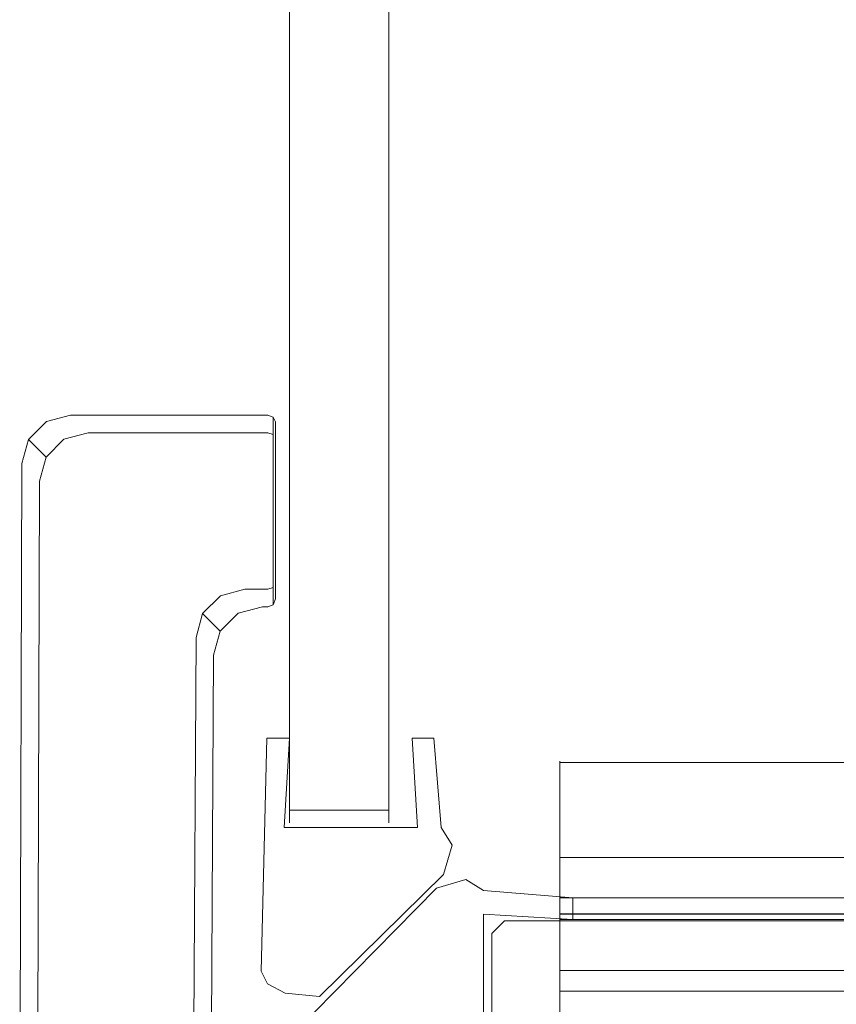
# Model space of a CAD drawing. Extents: x -801 to 0, y -825 to 0.
# Drawn here: x -801 to -750, y -782 to -722 of the extents above; entities that cross this region are included whole.
import ezdxf

# ---------------------------------------------------------------- set-up
doc = ezdxf.new("R2010")
doc.units = 0
doc.header["$LTSCALE"] = 500
doc.header["$MEASUREMENT"] = 0
for name, color, linetype in [('CHROM', 7, 'Continuous'), ('SZKLO', 7, 'Continuous'), ('USZCZELKA', 7, 'Continuous')]:
    doc.layers.add(name, color=color, linetype=linetype)

msp = doc.modelspace()

# ---------------------------------------------------------------- linework, layer by layer
at = {"layer": 'CHROM', "lineweight": 0}
for points, invisible_edges in [([(-798.876, -746.439, 0.257), (-799.968, -747.527, 0.257), (-788.223, -759.272, 0.257), (-787.129, -758.186, 0.257)], 14), ([(-797.797, -747.518, 5.282), (-798.889, -748.606, 5.282), (-799.968, -747.527, 3), (-798.876, -746.439, 3)], 14), ([(-798.876, -746.439, 3), (-799.968, -747.527, 3), (-799.968, -747.527, 0.257), (-798.876, -746.439, 0.257)], 15), ([(-797.388, -746.041, 0.257), (-798.876, -746.439, 0.257), (-787.129, -758.186, 0.257), (-785.64, -757.789, 0.257)], 14), ([(-796.308, -747.12, 5.282), (-797.797, -747.518, 5.282), (-798.876, -746.439, 3), (-797.388, -746.041, 3)], 14), ([(-797.388, -746.041, 3), (-798.876, -746.439, 3), (-798.876, -746.439, 0.257), (-797.388, -746.041, 0.257)], 15), ([(-797.388, -746.041, 0.257), (-785.316, -746.041, 0.257), (-785.316, -746.041, 3), (-797.388, -746.041, 3)], 14), ([(-785.64, -757.789, 0.257), (-785.316, -757.789, 0.257), (-797.388, -746.041, 0.257), (-785.64, -757.789, 0.257)], 14), ([(-785.316, -746.041, 0.257), (-797.388, -746.041, 0.257), (-784.827, -746.448, 0.257), (-785.316, -746.041, 0.257)], 15), ([(-784.827, -746.448, 0.257), (-797.388, -746.041, 0.257), (-785.316, -757.789, 0.257), (-784.827, -746.448, 0.257)], 15), ([(-797.388, -746.041, 3), (-785.316, -746.041, 3), (-785.316, -747.12, 5.282), (-796.308, -747.12, 5.282)], 15), ([(-785.316, -746.041, 3), (-785.316, -746.041, 0.257), (-784.97, -746.16, 0.257), (-784.97, -746.16, 2.944)], 13), ([(-785.316, -747.12, 5.282), (-785.316, -746.041, 3), (-784.97, -746.16, 2.944), (-784.97, -747.217, 5.18)], 15), ([(-785.316, -746.041, 0.257), (-784.827, -746.448, 0.257), (-784.97, -746.16, 0.257), (-785.316, -746.041, 0.257)], 15), ([(-784.827, -757.3, 0.257), (-784.827, -746.448, 0.257), (-785.316, -757.789, 0.257), (-784.827, -757.3, 0.257)], 14), ([(-784.97, -746.16, 2.944), (-784.97, -746.16, 0.257), (-784.827, -746.448, 0.257), (-784.827, -746.448, 2.81)], 12), ([(-784.97, -747.217, 5.18), (-784.97, -746.16, 2.944), (-784.827, -746.448, 2.81), (-784.827, -747.453, 4.934)], 14), ([(-784.827, -746.448, 0.257), (-784.827, -747.839, 0.257), (-784.827, -747.839, 2.16), (-784.827, -746.448, 2.81)], 12), ([(-784.827, -746.448, 2.81), (-784.827, -747.839, 2.16), (-784.827, -748.588, 3.744), (-784.827, -747.453, 4.934)], 13), ([(-799.968, -747.527, 0.257), (-800.372, -749.012, 0.257), (-788.629, -760.755, 0.257), (-788.223, -759.272, 0.257)], 14), ([(-798.889, -748.606, 5.282), (-799.293, -750.092, 5.282), (-800.372, -749.012, 3), (-799.968, -747.527, 3)], 6), ([(-799.968, -747.527, 3), (-800.372, -749.012, 3), (-800.372, -749.012, 0.257), (-799.968, -747.527, 0.257)], 7), ([(-795.939, -749.376, 6.815), (-797.032, -750.463, 6.815), (-798.889, -748.606, 5.282), (-797.797, -747.518, 5.282)], 15), ([(-794.451, -748.978, 6.815), (-795.939, -749.376, 6.815), (-797.797, -747.518, 5.282), (-796.308, -747.12, 5.282)], 15), ([(-796.308, -747.12, 5.282), (-785.316, -747.12, 5.282), (-785.316, -748.978, 6.815), (-794.451, -748.978, 6.815)], 14), ([(-785.316, -748.978, 6.815), (-785.316, -747.12, 5.282), (-784.97, -747.217, 5.18), (-784.97, -749.037, 6.682)], 13), ([(-784.97, -749.037, 6.682), (-784.97, -747.217, 5.18), (-784.827, -747.453, 4.934), (-784.827, -749.181, 6.36)], 14), ([(-784.827, -747.453, 4.934), (-784.827, -748.588, 3.744), (-784.827, -749.877, 4.807), (-784.827, -749.181, 6.36)], 13), ([(-797.032, -750.463, 6.815), (-797.436, -751.949, 6.815), (-799.293, -750.092, 5.282), (-798.889, -748.606, 5.282)], 15), ([(-799.43, -795.303, 5.282), (-800.509, -796.383, 3), (-800.372, -749.012, 3), (-799.293, -750.092, 5.282)], 7), ([(-800.509, -796.383, 0.257), (-788.766, -784.64, 0.257), (-788.629, -760.755, 0.257), (-800.372, -749.012, 0.257)], 5), ([(-800.509, -796.383, 3), (-800.509, -796.383, 0.257), (-800.372, -749.012, 0.257), (-800.372, -749.012, 3)], 15), ([(-797.032, -750.463, 6.815), (-795.939, -749.376, 6.815), (-794.105, -751.21, 7.461), (-795.198, -752.297, 7.461)], 15), ([(-795.939, -749.376, 6.815), (-794.451, -748.978, 6.815), (-792.616, -750.812, 7.461), (-794.105, -751.21, 7.461)], 15), ([(-794.451, -748.978, 6.815), (-785.316, -748.978, 6.815), (-785.316, -750.812, 7.461), (-792.616, -750.812, 7.461)], 15), ([(-785.316, -750.812, 7.461), (-785.316, -748.978, 6.815), (-784.97, -749.037, 6.682), (-784.97, -750.834, 7.314)], 15), ([(-784.97, -750.834, 7.314), (-784.97, -749.037, 6.682), (-784.827, -749.181, 6.36), (-784.827, -750.888, 6.961)], 14), ([(-784.827, -749.181, 6.36), (-784.827, -749.877, 4.807), (-784.827, -751.149, 5.255), (-784.827, -750.888, 6.961)], 13), ([(-797.573, -793.446, 6.815), (-799.43, -795.303, 5.282), (-799.293, -750.092, 5.282), (-797.436, -751.949, 6.815)], 15), ([(-797.436, -751.949, 6.815), (-797.032, -750.463, 6.815), (-795.198, -752.297, 7.461), (-795.602, -753.783, 7.461)], 15), ([(-795.198, -752.297, 7.461), (-794.105, -751.21, 7.461), (-791.899, -753.415, 7.461), (-792.993, -754.502, 7.461)], 15), ([(-794.105, -751.21, 7.461), (-792.616, -750.812, 7.461), (-790.411, -753.017, 7.461), (-791.899, -753.415, 7.461)], 15), ([(-792.616, -750.812, 7.461), (-785.316, -750.812, 7.461), (-785.316, -753.017, 7.461), (-790.411, -753.017, 7.461)], 15), ([(-785.316, -753.017, 7.461), (-785.316, -750.812, 7.461), (-784.97, -750.834, 7.314), (-784.97, -752.995, 7.314)], 15), ([(-784.97, -752.995, 7.314), (-784.97, -750.834, 7.314), (-784.827, -750.888, 6.961), (-784.827, -752.941, 6.961)], 14), ([(-784.827, -750.888, 6.961), (-784.827, -751.149, 5.255), (-784.827, -752.68, 5.255), (-784.827, -752.941, 6.961)], 13), ([(-795.74, -791.613, 7.461), (-797.573, -793.446, 6.815), (-797.436, -751.949, 6.815), (-795.602, -753.783, 7.461)], 15), ([(-795.602, -753.783, 7.461), (-795.198, -752.297, 7.461), (-792.993, -754.502, 7.461), (-793.397, -755.987, 7.461)], 15), ([(-791.899, -753.415, 7.461), (-790.411, -753.017, 7.461), (-788.577, -754.852, 6.815), (-790.066, -755.249, 6.815)], 15), ([(-790.411, -753.017, 7.461), (-785.316, -753.017, 7.461), (-785.316, -754.852, 6.815), (-788.577, -754.852, 6.815)], 15), ([(-785.316, -754.852, 6.815), (-785.316, -753.017, 7.461), (-784.97, -752.995, 7.314), (-784.97, -754.792, 6.682)], 15), ([(-784.97, -754.792, 6.682), (-784.97, -752.995, 7.314), (-784.827, -752.941, 6.961), (-784.827, -754.648, 6.36)], 14), ([(-784.827, -752.941, 6.961), (-784.827, -752.68, 5.255), (-784.827, -753.952, 4.807), (-784.827, -754.648, 6.36)], 13), ([(-792.993, -754.502, 7.461), (-791.899, -753.415, 7.461), (-790.066, -755.249, 6.815), (-791.159, -756.335, 6.815)], 15), ([(-793.535, -789.409, 7.461), (-795.74, -791.613, 7.461), (-795.602, -753.783, 7.461), (-793.397, -755.987, 7.461)], 15), ([(-784.827, -754.648, 6.36), (-784.827, -753.952, 4.807), (-784.827, -755.241, 3.744), (-784.827, -756.376, 4.934)], 13), ([(-793.397, -755.987, 7.461), (-792.993, -754.502, 7.461), (-791.159, -756.335, 6.815), (-791.564, -757.819, 6.815)], 15), ([(-786.719, -756.709, 5.282), (-788.208, -757.107, 5.282), (-790.066, -755.249, 6.815), (-788.577, -754.852, 6.815)], 14), ([(-788.577, -754.852, 6.815), (-785.316, -754.852, 6.815), (-785.316, -756.709, 5.282), (-786.719, -756.709, 5.282)], 15), ([(-785.316, -756.709, 5.282), (-785.316, -754.852, 6.815), (-784.97, -754.792, 6.682), (-784.97, -756.612, 5.18)], 7), ([(-784.97, -756.612, 5.18), (-784.97, -754.792, 6.682), (-784.827, -754.648, 6.36), (-784.827, -756.376, 4.934)], 14), ([(-788.208, -757.107, 5.282), (-789.302, -758.193, 5.282), (-791.159, -756.335, 6.815), (-790.066, -755.249, 6.815)], 14), ([(-784.827, -756.376, 4.934), (-784.827, -755.241, 3.744), (-784.827, -755.99, 2.16), (-784.827, -757.381, 2.81)], 13), ([(-791.702, -787.576, 6.815), (-793.535, -789.409, 7.461), (-793.397, -755.987, 7.461), (-791.564, -757.819, 6.815)], 15), ([(-784.827, -757.381, 2.81), (-784.827, -755.99, 2.16), (-784.827, -755.99, 0.257), (-784.827, -757.3, 0.257)], 9), ([(-789.302, -758.193, 5.282), (-789.707, -759.676, 5.282), (-791.564, -757.819, 6.815), (-791.159, -756.335, 6.815)], 14), ([(-785.64, -757.789, 3), (-787.129, -758.186, 3), (-788.208, -757.107, 5.282), (-786.719, -756.709, 5.282)], 15), ([(-786.719, -756.709, 5.282), (-785.316, -756.709, 5.282), (-785.316, -757.789, 3), (-785.64, -757.789, 3)], 14), ([(-785.316, -757.789, 3), (-785.316, -756.709, 5.282), (-784.97, -756.612, 5.18), (-784.97, -757.669, 2.944)], 15), ([(-784.97, -757.669, 2.944), (-784.97, -756.612, 5.18), (-784.827, -756.376, 4.934), (-784.827, -757.381, 2.81)], 14), ([(-787.129, -758.186, 3), (-788.223, -759.272, 3), (-789.302, -758.193, 5.282), (-788.208, -757.107, 5.282)], 15), ([(-784.97, -757.669, 0.257), (-784.827, -757.3, 0.257), (-785.316, -757.789, 0.257), (-784.97, -757.669, 0.257)], 15), ([(-784.97, -757.669, 0.257), (-784.97, -757.669, 2.944), (-784.827, -757.381, 2.81), (-784.827, -757.3, 0.257)], 6), ([(-789.845, -785.719, 5.282), (-791.702, -787.576, 6.815), (-791.564, -757.819, 6.815), (-789.707, -759.676, 5.282)], 15), ([(-785.64, -757.789, 0.257), (-787.129, -758.186, 0.257), (-787.129, -758.186, 3), (-785.64, -757.789, 3)], 14), ([(-785.64, -757.789, 3), (-785.316, -757.789, 3), (-785.316, -757.789, 0.257), (-785.64, -757.789, 0.257)], 15), ([(-785.316, -757.789, 0.257), (-785.316, -757.789, 3), (-784.97, -757.669, 2.944), (-784.97, -757.669, 0.257)], 7), ([(-788.223, -759.272, 3), (-788.629, -760.755, 3), (-789.707, -759.676, 5.282), (-789.302, -758.193, 5.282)], 7), ([(-787.129, -758.186, 0.257), (-788.223, -759.272, 0.257), (-788.223, -759.272, 3), (-787.129, -758.186, 3)], 14), ([(-788.766, -784.64, 3), (-789.845, -785.719, 5.282), (-789.707, -759.676, 5.282), (-788.629, -760.755, 3)], 13), ([(-788.223, -759.272, 0.257), (-788.629, -760.755, 0.257), (-788.629, -760.755, 3), (-788.223, -759.272, 3)], 6), ([(-788.766, -784.64, 0.257), (-788.766, -784.64, 3), (-788.629, -760.755, 3), (-788.629, -760.755, 0.257)], 15)]:
    msp.add_3dface(points, dxfattribs=dict(at, invisible_edges=invisible_edges))
at = {"layer": 'SZKLO', "lineweight": 0}
for points, invisible_edges in [([(-784.77, -36.397, 2.021), (-784.77, -36.397, 1949.387), (-784.77, -770.247, 1949.387), (-784.77, -770.247, 2.021)], 14), ([(-783.986, -770.247, 1.236), (-783.986, -36.397, 1.236), (-784.77, -36.397, 2.021), (-784.77, -770.247, 2.021)], 14), ([(-783.986, -36.397, 1950.172), (-783.986, -770.247, 1950.172), (-784.77, -770.247, 1949.387), (-784.77, -36.397, 1949.387)], 15), ([(-777.891, -770.247, 1.236), (-777.891, -36.397, 1.236), (-783.986, -36.397, 1.236), (-783.986, -770.247, 1.236)], 15), ([(-777.891, -36.397, 1.236), (-777.891, -770.247, 1.236), (-777.107, -770.247, 2.021), (-777.107, -36.397, 2.021)], 14), ([(-777.891, -770.247, 1950.172), (-777.891, -36.397, 1950.172), (-777.107, -36.397, 1949.387), (-777.107, -770.247, 1949.387)], 15), ([(-777.107, -770.247, 2.021), (-777.107, -770.247, 1949.387), (-777.107, -36.397, 1949.387), (-777.107, -36.397, 2.021)], 11), ([(-784.77, -770.247, 2.021), (-783.986, -771.032, 2.021), (-783.986, -770.247, 1.236), (-784.77, -770.247, 2.021)], 13), ([(-783.986, -770.247, 1950.172), (-783.986, -771.032, 1949.387), (-784.77, -770.247, 1949.387), (-783.986, -770.247, 1950.172)], 14), ([(-784.77, -770.247, 2.021), (-784.77, -770.247, 1949.387), (-783.986, -771.032, 1949.387), (-783.986, -771.032, 2.021)], 15), ([(-777.891, -770.247, 1.236), (-783.986, -770.247, 1.236), (-783.986, -771.032, 2.021), (-777.891, -771.032, 2.021)], 14), ([(-783.986, -770.247, 1950.172), (-777.891, -770.247, 1950.172), (-777.891, -771.032, 1949.387), (-783.986, -771.032, 1949.387)], 15), ([(-777.891, -771.032, 2.021), (-777.107, -770.247, 2.021), (-777.891, -770.247, 1.236), (-777.891, -771.032, 2.021)], 11), ([(-777.107, -770.247, 1949.387), (-777.891, -771.032, 1949.387), (-777.891, -770.247, 1950.172), (-777.107, -770.247, 1949.387)], 13), ([(-777.107, -770.247, 1949.387), (-777.107, -770.247, 2.021), (-777.891, -771.032, 2.021), (-777.891, -771.032, 1949.387)], 15), ([(-783.986, -771.032, 2.021), (-783.986, -771.032, 1949.387), (-777.891, -771.032, 1949.387), (-777.891, -771.032, 2.021)], 10), ([(-770.806, -777.031, 20.823), (-771.591, -777.815, 20.823), (-770.806, -777.815, 20.039), (-770.806, -777.031, 20.823)], 14), ([(-771.591, -777.815, 1949.387), (-770.806, -777.031, 1949.387), (-770.806, -777.815, 1950.172), (-771.591, -777.815, 1949.387)], 14), ([(-770.806, -777.031, 1949.387), (-771.591, -777.815, 1949.387), (-771.591, -777.815, 20.823), (-770.806, -777.031, 20.823)], 15), ([(-770.806, -777.031, 20.823), (-211.195, -777.031, 20.823), (-211.195, -777.031, 1949.387), (-770.806, -777.031, 1949.387)], 8), ([(-211.195, -777.815, 20.039), (-211.195, -777.031, 20.823), (-770.806, -777.031, 20.823), (-770.806, -777.815, 20.039)], 15), ([(-770.806, -777.815, 1950.172), (-770.806, -777.031, 1949.387), (-211.195, -777.031, 1949.387), (-211.195, -777.815, 1950.172)], 15), ([(-770.806, -777.815, 20.039), (-771.591, -777.815, 20.823), (-771.591, -783.91, 20.823), (-770.806, -783.91, 20.039)], 15), ([(-770.806, -783.91, 1950.172), (-771.591, -783.91, 1949.387), (-771.591, -777.815, 1949.387), (-770.806, -777.815, 1950.172)], 15), ([(-211.195, -777.815, 1950.172), (-211.195, -783.91, 1950.172), (-770.806, -783.91, 1950.172), (-770.806, -777.815, 1950.172)], 12), ([(-770.806, -777.815, 20.039), (-770.806, -783.91, 20.039), (-211.195, -783.91, 20.039), (-211.195, -777.815, 20.039)], 15)]:
    msp.add_3dface(points, dxfattribs=dict(at, invisible_edges=invisible_edges))
for points in [[(-777.891, -36.397, 1950.172), (-777.891, -770.247, 1950.172), (-783.986, -770.247, 1950.172), (-783.986, -36.397, 1950.172)], [(-771.591, -783.91, 20.823), (-771.591, -777.815, 20.823), (-771.591, -777.815, 1949.387), (-771.591, -783.91, 1949.387)]]:
    msp.add_3dface(points, dxfattribs=at)
at = {"layer": 'USZCZELKA', "lineweight": 0}
for points, invisible_edges in [([(-783.977, -765.835, 1949.546), (-784.296, -771.313, 1949.546), (-785.723, -780.123, 1949.546), (-785.371, -765.835, 1949.546)], 10), ([(-784.296, -771.313, 6.101), (-783.977, -765.835, 6.101), (-785.371, -765.835, 6.101), (-785.723, -780.123, 6.101)], 10), ([(-785.371, -765.835, 6.101), (-785.371, -765.835, 1949.546), (-785.723, -780.123, 1949.546), (-785.723, -780.123, 6.101)], 15), ([(-784.296, -771.313, 1949.546), (-783.977, -765.835, 1949.546), (-783.977, -765.835, 6.101), (-784.296, -771.313, 6.101)], 7), ([(-774.691, -771.313, 6.101), (-775.129, -765.835, 6.101), (-776.466, -765.835, 6.101), (-776.143, -771.313, 6.101)], 9), ([(-775.129, -765.835, 6.101), (-775.129, -765.835, 1949.546), (-776.466, -765.835, 1949.546), (-776.466, -765.835, 6.101)], 9), ([(-775.129, -765.835, 1949.546), (-774.691, -771.313, 1949.546), (-776.143, -771.313, 1949.546), (-776.466, -765.835, 1949.546)], 11), ([(-776.466, -765.835, 1949.546), (-776.143, -771.313, 1949.546), (-776.143, -771.313, 6.101), (-776.466, -765.835, 6.101)], 15), ([(-774.691, -771.313, 6.101), (-774.691, -771.313, 1949.546), (-775.129, -765.835, 1949.546), (-775.129, -765.835, 6.101)], 1), ([(-767.426, -767.335, 11.135), (-223.957, -767.335, 11.135), (-223.957, -767.245, 12.596), (-767.426, -767.245, 12.595)], 5), ([(-223.957, -772.266, 14.37), (-767.426, -772.266, 14.369), (-767.426, -767.245, 12.595), (-223.957, -767.245, 12.596)], 5), ([(-767.426, -772.266, 14.369), (-767.426, -773.152, 13.204), (-767.426, -767.335, 11.135), (-767.426, -767.245, 12.595)], 15), ([(-784.24, -781.465, 6.101), (-784.296, -771.313, 6.101), (-785.723, -780.123, 6.101), (-785.333, -780.898, 6.101)], 3), ([(-784.296, -771.313, 1949.546), (-784.24, -781.465, 1949.546), (-785.333, -780.898, 1949.546), (-785.723, -780.123, 1949.546)], 9), ([(-776.11, -772.658, 6.101), (-776.143, -771.313, 6.101), (-784.296, -771.313, 6.101), (-784.24, -781.465, 6.101)], 13), ([(-776.143, -771.313, 1949.546), (-776.11, -772.658, 1949.546), (-784.24, -781.465, 1949.546), (-784.296, -771.313, 1949.546)], 7), ([(-776.143, -771.313, 1949.546), (-784.296, -771.313, 1949.546), (-784.296, -771.313, 6.101), (-776.143, -771.313, 6.101)], 7), ([(-776.11, -772.658, 1949.546), (-776.143, -771.313, 1949.546), (-774.691, -771.313, 1949.546), (-776.11, -772.658, 1949.546)], 15), ([(-776.143, -771.313, 6.101), (-776.11, -772.658, 6.101), (-774.691, -771.313, 6.101), (-776.143, -771.313, 6.101)], 15), ([(-774.691, -771.313, 1949.546), (-774.02, -772.407, 1949.546), (-774.554, -774.194, 1949.546), (-776.11, -772.658, 1949.546)], 15), ([(-776.11, -772.658, 6.101), (-774.554, -774.194, 6.101), (-774.02, -772.407, 6.101), (-774.691, -771.313, 6.101)], 15), ([(-774.691, -771.313, 6.101), (-774.02, -772.407, 6.101), (-774.02, -772.407, 1949.546), (-774.691, -771.313, 1949.546)], 10), ([(-774.02, -772.407, 6.101), (-774.554, -774.194, 6.101), (-774.554, -774.194, 1949.546), (-774.02, -772.407, 1949.546)], 10), ([(-767.426, -774.401, 16.607), (-767.426, -775.717, 15.965), (-767.426, -773.152, 13.204), (-767.426, -772.266, 14.369)], 5), ([(-223.957, -774.401, 16.607), (-767.426, -774.401, 16.607), (-767.426, -772.266, 14.369), (-223.957, -772.266, 14.37)], 15), ([(-776.11, -772.658, 1949.546), (-774.554, -774.194, 1949.546), (-782.145, -781.669, 1949.546), (-784.24, -781.465, 1949.546)], 9), ([(-784.24, -781.465, 6.101), (-782.145, -781.669, 6.101), (-774.554, -774.194, 6.101), (-776.11, -772.658, 6.101)], 15), ([(-767.426, -775.717, 15.965), (-223.957, -775.717, 15.966), (-223.957, -773.152, 13.205), (-767.426, -773.152, 13.204)], 15), ([(-782.145, -781.669, 6.101), (-782.145, -781.669, 1949.546), (-774.554, -774.194, 1949.546), (-774.554, -774.194, 6.101)], 3), ([(-773.182, -774.508, 6.101), (-773.182, -774.508, 1949.546), (-774.97, -775.041, 1949.546), (-774.97, -775.041, 6.101)], 5), ([(-772.089, -775.179, 1949.546), (-773.434, -776.598, 1949.546), (-774.97, -775.041, 1949.546), (-773.182, -774.508, 1949.546)], 15), ([(-773.434, -776.598, 6.101), (-772.089, -775.179, 6.101), (-773.182, -774.508, 6.101), (-774.97, -775.041, 6.101)], 15), ([(-772.089, -775.179, 6.101), (-772.089, -775.179, 1949.546), (-773.182, -774.508, 1949.546), (-773.182, -774.508, 6.101)], 5), ([(-223.957, -775.134, 18.744), (-767.426, -775.134, 18.744), (-767.426, -774.401, 16.607), (-223.957, -774.401, 16.607)], 5), ([(-767.426, -775.134, 18.744), (-767.426, -776.598, 18.744), (-767.426, -775.717, 15.965), (-767.426, -774.401, 16.607)], 13), ([(-773.434, -776.598, 1949.546), (-782.241, -784.728, 1949.546), (-782.445, -782.633, 1949.546), (-774.97, -775.041, 1949.546)], 9), ([(-782.445, -782.633, 6.101), (-774.97, -775.041, 6.101), (-774.97, -775.041, 1949.546), (-782.445, -782.633, 1949.546)], 12), ([(-782.241, -784.728, 6.101), (-773.434, -776.598, 6.101), (-774.97, -775.041, 6.101), (-782.445, -782.633, 6.101)], 15), ([(-772.089, -776.631, 1949.546), (-773.434, -776.598, 1949.546), (-772.089, -775.179, 1949.546), (-772.089, -776.631, 1949.546)], 15), ([(-773.434, -776.598, 6.101), (-772.089, -776.631, 6.101), (-772.089, -775.179, 6.101), (-773.434, -776.598, 6.101)], 15), ([(-772.089, -775.179, 6.101), (-766.611, -775.617, 6.101), (-766.611, -775.617, 1949.546), (-772.089, -775.179, 1949.546)], 8), ([(-772.089, -775.179, 6.101), (-772.089, -776.631, 6.101), (-766.611, -776.954, 6.101), (-766.611, -775.617, 6.101)], 9), ([(-766.611, -775.617, 1949.546), (-766.611, -776.954, 1949.546), (-772.089, -776.631, 1949.546), (-772.089, -775.179, 1949.546)], 13), ([(-767.426, -775.134, 18.744), (-767.426, -775.179, 20.089), (-767.426, -776.631, 20.089), (-767.426, -776.598, 18.744)], 14), ([(-767.426, -775.134, 18.744), (-223.957, -775.134, 18.744), (-223.957, -775.179, 20.089), (-767.426, -775.179, 20.089)], 15), ([(-767.426, -775.179, 20.089), (-223.957, -775.179, 20.089), (-223.957, -775.617, 33.196), (-767.426, -775.617, 33.196)], 1), ([(-767.426, -775.179, 20.089), (-767.426, -775.617, 33.196), (-767.426, -776.954, 33.196), (-767.426, -776.631, 20.089)], 9), ([(-767.426, -775.617, 33.196), (-223.957, -775.617, 33.196), (-223.957, -776.954, 33.196), (-767.426, -776.954, 33.196)], 9), ([(-767.426, -776.598, 18.744), (-223.957, -776.598, 18.744), (-223.957, -775.717, 15.966), (-767.426, -775.717, 15.965)], 13), ([(-766.611, -775.617, 6.101), (-766.611, -776.954, 6.101), (-766.611, -776.954, 1949.546), (-766.611, -775.617, 1949.546)], 9), ([(-773.434, -776.598, 6.101), (-782.241, -784.728, 6.101), (-772.089, -784.784, 6.101), (-772.089, -776.631, 6.101)], 11), ([(-772.089, -776.631, 1949.546), (-772.089, -784.784, 1949.546), (-782.241, -784.728, 1949.546), (-773.434, -776.598, 1949.546)], 14), ([(-772.089, -776.631, 1949.546), (-772.089, -776.631, 6.101), (-772.089, -784.784, 6.101), (-772.089, -784.784, 1949.546)], 14), ([(-766.611, -776.954, 1949.546), (-766.611, -776.954, 6.101), (-772.089, -776.631, 6.101), (-772.089, -776.631, 1949.546)], 15), ([(-767.426, -776.598, 18.744), (-767.426, -776.631, 20.089), (-767.426, -780.076, 20.089), (-767.426, -780.076, 18.744)], 15), ([(-223.957, -776.954, 33.196), (-223.957, -776.631, 20.089), (-767.426, -776.631, 20.089), (-767.426, -776.954, 33.196)], 13), ([(-223.957, -776.631, 20.089), (-223.957, -780.076, 20.089), (-767.426, -780.076, 20.089), (-767.426, -776.631, 20.089)], 10), ([(-785.333, -780.898, 6.101), (-785.723, -780.123, 6.101), (-785.723, -780.123, 1949.546), (-785.333, -780.898, 1949.546)], 7), ([(-223.957, -780.076, 20.089), (-223.957, -781.338, 20.089), (-767.426, -781.338, 20.089), (-767.426, -780.076, 20.089)], 10), ([(-767.426, -780.076, 18.744), (-767.426, -780.076, 20.089), (-767.426, -781.338, 20.089), (-767.426, -781.338, 18.744)], 15), ([(-767.426, -780.076, 18.744), (-767.426, -781.338, 18.744), (-767.426, -781.338, 7.777), (-767.426, -780.076, 7.777)], 1), ([(-767.426, -781.338, 7.777), (-223.957, -781.338, 7.777), (-223.957, -780.076, 7.777), (-767.426, -780.076, 7.777)], 8), ([(-223.957, -780.076, 18.744), (-767.426, -780.076, 18.744), (-767.426, -780.076, 7.777), (-223.957, -780.076, 7.777)], 15), ([(-785.333, -780.898, 6.101), (-785.333, -780.898, 1949.546), (-784.24, -781.465, 1949.546), (-784.24, -781.465, 6.101)], 15), ([(-784.24, -781.465, 1949.546), (-782.145, -781.669, 1949.546), (-782.145, -781.669, 6.101), (-784.24, -781.465, 6.101)], 11), ([(-767.426, -781.338, 18.744), (-767.426, -781.338, 20.089), (-767.426, -784.784, 20.089), (-767.426, -784.816, 18.744)], 5), ([(-223.957, -781.338, 20.089), (-223.957, -784.783, 20.089), (-767.426, -784.784, 20.089), (-767.426, -781.338, 20.089)], 15), ([(-767.426, -784.816, 18.744), (-223.957, -784.816, 18.744), (-223.957, -781.338, 18.744), (-767.426, -781.338, 18.744)], 11), ([(-767.426, -781.338, 18.744), (-223.957, -781.338, 18.744), (-223.957, -781.338, 7.777), (-767.426, -781.338, 7.777)], 13)]:
    msp.add_3dface(points, dxfattribs=dict(at, invisible_edges=invisible_edges))
for points in [[(-783.977, -765.835, 6.101), (-783.977, -765.835, 1949.546), (-785.371, -765.835, 1949.546), (-785.371, -765.835, 6.101)], [(-767.426, -773.152, 13.204), (-223.957, -773.152, 13.205), (-223.957, -767.335, 11.135), (-767.426, -767.335, 11.135)], [(-767.426, -780.076, 18.744), (-223.957, -780.076, 18.744), (-223.957, -776.598, 18.744), (-767.426, -776.598, 18.744)]]:
    msp.add_3dface(points, dxfattribs=at)

doc.saveas('drawing.dxf')
